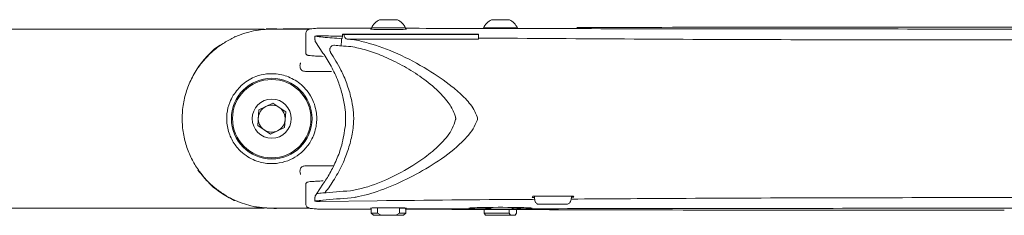
# Model space of a CAD drawing. Units: inches. Extents: x 2 to 66.2, y 1 to 43.2.
# Drawn here: x 31.2 to 38, y 36.7 to 38.1 of the extents above; entities that cross this region are included whole.
import ezdxf

# ---------------------------------------------------------------- set-up
doc = ezdxf.new("R2010")
doc.units = ezdxf.units.IN
doc.header["$LTSCALE"] = 4
doc.header["$MEASUREMENT"] = 0

msp = doc.modelspace()

# ---------------------------------------------------------------- linework, layer by layer
at = {"color": 7, "linetype": 'Continuous', "lineweight": 15}
for p, q in [((33.6288, 38.0006), (33.6288, 37.9924)), ((33.7478, 38.0006), (33.6288, 38.0006)), ((33.7478, 38.0584), (33.6853, 38.0584)), ((33.8103, 38.0584), (33.7478, 38.0584)), ((33.8668, 38.0006), (33.7478, 38.0006)), ((33.8668, 37.9924), (33.8668, 38.0006)), ((34.529, 38.0006), (34.41, 38.0006)), ((34.529, 38.0584), (34.4665, 38.0584)), ((34.5915, 38.0584), (34.529, 38.0584)), ((34.648, 38.0006), (34.529, 38.0006)), ((32.6749, 37.9924), (32.8798, 37.9924)), ((32.8165, 37.984), (32.8179, 37.984)), ((32.9177, 37.9944), (32.8946, 37.9934)), ((32.9328, 37.9924), (33.1937, 37.9924)), ((33.1703, 37.9611), (33.1703, 37.8264)), ((33.2347, 37.9431), (33.2347, 37.9165)), ((33.427, 37.9562), (34.3753, 37.9562)), ((33.427, 37.9562), (33.427, 37.9551)), ((33.427, 37.9551), (34.3753, 37.9551)), ((33.427, 37.9551), (33.427, 37.9543)), ((33.427, 37.9544), (34.3753, 37.9544)), ((33.4379, 37.9538), (34.3753, 37.9538)), ((34.3753, 37.9562), (34.3753, 37.9551)), ((34.3753, 37.9551), (34.3753, 37.9544)), ((34.3753, 37.9538), (34.3753, 37.9544)), ((34.3753, 37.9223), (34.3753, 37.9538)), ((34.3753, 37.9255), (34.3765, 37.9302)), ((33.2382, 37.9043), (33.2906, 37.8254)), ((33.4633, 37.9223), (34.3753, 37.9223)), ((33.4859, 37.8705), (33.4985, 37.8689)), ((33.5116, 37.9176), (33.4902, 37.9203)), ((33.1687, 37.6966), (33.3504, 37.6966)), ((32.8429, 37.4281), (32.9405, 37.4756)), ((32.9405, 37.4756), (33.0304, 37.4149)), ((32.8352, 37.3199), (32.8429, 37.4281)), ((33.0304, 37.4149), (33.0228, 37.3066)), ((33.4467, 37.4175), (33.4468, 37.3178)), ((32.3053, 37.3674), (32.3053, 37.3673)), ((32.9252, 37.2591), (32.8352, 37.3199)), ((33.0228, 37.3066), (32.9252, 37.2591)), ((33.3504, 37.0381), (33.1687, 37.0381)), ((33.364, 37.0381), (33.3504, 37.0381)), ((33.1703, 36.9083), (33.1703, 36.7736)), ((33.2906, 36.9093), (33.2467, 36.8438)), ((33.2467, 36.8438), (33.2382, 36.8305)), ((33.4945, 36.8655), (33.4828, 36.864)), ((33.2347, 36.8182), (33.2347, 36.7916)), ((33.6686, 36.7941), (33.2697, 36.7896)), ((33.487, 36.8142), (33.507, 36.8167)), ((34.7551, 36.8253), (34.7507, 36.8166)), ((34.7507, 36.8166), (34.7673, 36.8167)), ((34.7673, 36.8093), (34.7673, 36.8254)), ((34.9919, 36.7701), (34.7957, 36.7694)), ((35.0243, 36.8162), (35.0243, 36.8271)), ((35.0243, 36.8183), (35.0407, 36.8184)), ((35.0407, 36.8184), (35.0364, 36.8272)), ((32.8798, 36.7424), (32.6749, 36.7424)), ((32.8179, 36.7507), (32.8165, 36.7507)), ((33.1937, 36.7424), (32.9328, 36.7424)), ((33.6278, 36.7424), (33.6278, 36.7074)), ((33.6278, 36.7074), (33.6428, 36.6924)), ((33.6278, 36.7074), (33.671, 36.7074)), ((33.6976, 36.6924), (33.6428, 36.6924)), ((33.671, 36.7424), (33.671, 36.7074)), ((33.671, 36.7074), (33.6976, 36.6924)), ((33.6976, 36.6924), (33.7979, 36.6924)), ((33.7979, 36.6924), (33.8245, 36.7074)), ((33.8528, 36.6924), (33.7979, 36.6924)), ((33.8245, 36.7424), (33.8245, 36.7074)), ((33.8678, 36.7424), (33.8245, 36.7424)), ((33.8245, 36.7074), (33.8678, 36.7074)), ((33.8528, 36.6924), (33.8678, 36.7074)), ((33.8639, 36.7365), (34.3981, 36.7377)), ((33.8678, 36.7074), (33.8678, 36.7424)), ((34.4161, 36.7333), (34.4161, 36.7074)), ((34.4161, 36.7074), (34.5894, 36.7074)), ((34.4252, 36.6924), (34.4161, 36.7074)), ((34.5985, 36.6924), (34.4252, 36.6924)), ((34.4665, 36.7349), (34.5915, 36.7349)), ((34.5894, 36.7327), (34.5894, 36.7074)), ((34.5894, 36.7074), (34.5985, 36.6924)), ((34.5985, 36.6924), (34.6328, 36.6924)), ((34.6328, 36.6924), (34.6419, 36.7074)), ((34.6419, 36.7325), (34.6419, 36.7074))]:
    msp.add_line(p, q, dxfattribs=at)
at = {"color": 7, "linetype": 'Continuous', "lineweight": 15, "flags": 128}
msp.add_lwpolyline([(32.8123, 36.7518), (32.8543, 36.745), (32.948, 36.7403)], dxfattribs=at)
at = {"color": 7, "linetype": 'Continuous', "lineweight": 15}
for radius in [0.2815, 0.2735, 0.1367]:
    msp.add_circle((32.9328, 37.3674), radius, dxfattribs=at)
for centre, radius, start, end in [((33.7478, 37.9407), 0.1332, 117.97672, 153.27697), ((33.7478, 37.9407), 0.1332, 26.72303, 62.02328), ((34.529, 37.9407), 0.1332, 117.97672, 153.27697), ((34.529, 37.9407), 0.1332, 26.72303, 62.02328), ((32.9328, 37.3674), 0.6273, 85.14501, 91.38194), ((33.0172, 37.969), 0.025, 90.74624, 111.00746), ((32.9328, 37.3674), 0.094, 115.94611, 175.94611), ((32.9328, 37.3674), 0.094, 55.94611, 115.94611), ((32.9328, 37.3674), 0.094, 355.94611, 55.94611), ((32.9328, 37.3674), 0.094, 175.94611, 235.94611), ((32.9328, 37.3674), 0.094, 295.94611, 355.94611), ((32.9328, 37.3674), 0.094, 235.94611, 295.94611), ((32.9328, 37.3674), 0.6273, 271.38194, 274.85499), ((34.529, 37.1044), 0.375, 252.24316, 259.98459), ((34.4665, 36.7505), 0.0156, 259.98459, 270), ((34.5915, 36.7505), 0.0156, 270, 280.01541), ((34.529, 37.1044), 0.375, 280.01541, 287.75684)]:
    msp.add_arc(centre, radius, start, end, dxfattribs=at)
for centre, major_axis, ratio, start_param, end_param in [((33.2647, 37.9431), (0.03, 0), 0.069927, 1.417687, 3.631581), ((33.7478, 37.9611), (0.5775, 0), 0.069927, 3.631581, 3.799036), ((35.4674, 38.0539), (2.75, 0), 0.069927, 3.799036, 3.872885), ((35.4674, 36.329), (2.75, 0), 0.869287, 2.407628, 2.4103), ((35.4674, 11.5884), (0, 39.3268), 0.069927, 0.836005, 0.836832), ((35.4674, 38.051), (2.75, 0), 0.052408, 3.876384, 3.882274), ((33.7478, 37.9924), (0.125, 0), 0.026186, 2.830501, 6.594277), ((35.4674, 38.0038), (2.75, 0), 0.069927, 3.844922, 3.871182), ((35.4674, 11.6618), (0, 39.3268), 0.069927, 0.839504, 0.841207), ((35.4674, 11.6618), (0, 39.3268), 0.069927, 0.839504, 0.841207), ((35.4674, 38.0038), (2.75, 0), 0.069927, 3.871182, 3.90781), ((35.4674, 38.0539), (2.75, 0), 0.069927, 3.895857, 3.910019), ((33.7478, 36.8237), (0.5775, 0), 0.069927, 2.484149, 2.621231), ((33.7478, 36.8237), (0.5775, 0), 0.069927, 2.484149, 2.621174), ((35.4674, 36.7309), (2.75, 0), 0.069927, 2.377014, 2.484149), ((35.4674, 36.7309), (2.75, 0), 0.069927, 2.476214, 2.484149), ((33.2647, 36.7916), (0.03, 0), 0.069927, 2.651597, 4.88067), ((33.7478, 36.7736), (0.5775, 0), 0.069927, 2.484149, 2.651597), ((35.4674, 36.6808), (2.75, 0), 0.069927, 2.374823, 2.484149), ((37.753, 34.7481), (30, 0), 0.069587, 1.661475, 1.670893), ((33.7478, 36.7424), (0.125, 0), 0.026186, 1.570796, 3.425387), ((33.7478, 36.7424), (0.125, 0), 0.026186, 5.999391, 7.853982), ((34.529, 36.7424), (0.2203, 0), 0.026186, 5.498459, 10.359003)]:
    msp.add_ellipse(centre, major_axis=major_axis, ratio=ratio, start_param=start_param, end_param=end_param, dxfattribs=at)
for points, knots in [([(33.2764, 37.9996), (33.2693, 37.9993), (33.2484, 37.9983), (33.222, 37.9966), (33.2039, 37.9943), (33.1954, 37.993), (33.1854, 37.9886), (33.1777, 37.9823), (33.1715, 37.9728), (33.1709, 37.9653), (33.1706, 37.9618)], [0, 0, 0, 0, 0.138972, 0.406665, 0.678723, 0.830258, 0.879747, 0.921277, 0.963758, 1, 1, 1, 1]), ([(33.6335, 37.9987), (33.6272, 37.9987), (33.5085, 37.999), (33.39, 37.9993), (33.2778, 37.9996)], [0, 0, 0, 0, 0.052876, 1, 1, 1, 1]), ([(41.9304, 37.9966), (41.5059, 37.9959), (40.5484, 37.9941), (39.2433, 37.9932), (38.277, 37.993), (37.4988, 37.9932), (36.72, 37.9936), (35.6828, 37.9948), (34.7305, 37.9963), (34.1251, 37.9976), (33.8639, 37.9982)], [0, 0, 0, 0, 0.158042, 0.356531, 0.484896, 0.516985, 0.645644, 0.774247, 0.902611, 1, 1, 1, 1]), ([(35.0624, 38.0034), (35.4575, 38.0045), (36.0234, 38.0059), (36.9326, 38.007), (37.5317, 38.0072), (37.9595, 38.0071), (38.0451, 38.007)], [0, 0, 0, 0, 0.3981075, 0.5700665, 0.9140228, 1, 1, 1, 1]), ([(38.0451, 38.007), (38.3802, 38.0068), (39.0505, 38.0063), (40.0555, 38.0046), (41.0151, 38.0024), (41.6388, 38.0005), (41.9282, 37.9996)], [0, 0, 0, 0, 0.2584676, 0.5170405, 0.7759299, 1, 1, 1, 1]), ([(26.1828, 37.9924), (26.4118, 37.9924), (26.87, 37.9924), (27.5765, 37.9924), (28.2932, 37.9924), (29.0197, 37.9924), (29.6459, 37.9924), (30.1682, 37.9924), (30.5838, 37.9924), (31.002, 37.9924), (31.4212, 37.9924), (31.8411, 37.9924), (32.2586, 37.9924), (32.5367, 37.9924), (32.6749, 37.9924)], [0, 0, 0, 0, 0.111748, 0.223659, 0.33568, 0.447845, 0.560141, 0.623079, 0.686127, 0.749013, 0.812481, 0.875423, 0.938095, 1, 1, 1, 1]), ([(32.9328, 36.7424), (32.911, 36.743), (32.8669, 36.7442), (32.7966, 36.7559), (32.7273, 36.7759), (32.6634, 36.8019), (32.5978, 36.8379), (32.514, 36.8984), (32.4372, 36.9795), (32.3764, 37.0776), (32.3383, 37.1664), (32.3136, 37.264), (32.3049, 37.3674), (32.3137, 37.4724), (32.3399, 37.5742), (32.3832, 37.6711), (32.441, 37.7576), (32.5121, 37.8333), (32.5881, 37.8914), (32.6652, 37.9341), (32.7382, 37.9629), (32.8081, 37.981), (32.8741, 37.9909), (32.9127, 37.9918), (32.9328, 37.9924)], [0, 0, 0, 0, 0.051078, 0.103201, 0.138433, 0.17459, 0.21069, 0.247813, 0.320219, 0.362553, 0.405893, 0.452346, 0.50009, 0.547474, 0.59623, 0.643608, 0.6924, 0.738538, 0.786301, 0.825908, 0.866969, 0.909281, 0.952795, 1, 1, 1, 1]), ([(32.6748, 37.9393), (32.6744, 37.9392), (32.6736, 37.9388), (32.6725, 37.9383), (32.6718, 37.938), (32.6714, 37.9378)], [0, 0, 0, 0, 0.33939, 0.669679, 1, 1, 1, 1]), ([(33.0169, 37.994), (33.0643, 37.9948), (33.1251, 37.9958), (33.1882, 37.9943), (33.2022, 37.994)], [0, 0, 0, 0, 0.778197, 1, 1, 1, 1]), ([(33.427, 37.9433), (33.4258, 37.9433), (33.3824, 37.9438), (33.3299, 37.9444), (33.2785, 37.9451), (33.2693, 37.9452)], [0, 0, 0, 0, 0.021926, 0.825053, 1, 1, 1, 1]), ([(33.4379, 37.9538), (33.4379, 37.9512), (33.438, 37.9459), (33.4406, 37.9379), (33.4455, 37.9303), (33.4535, 37.9241), (33.4599, 37.9229), (33.4633, 37.9223)], [0, 0, 0, 0, 0.144266, 0.288135, 0.475662, 0.726045, 1, 1, 1, 1]), ([(34.3765, 37.9302), (34.7382, 37.9277), (35.4633, 37.9225), (36.556, 37.9183), (37.6513, 37.9167), (38.747, 37.918), (39.8412, 37.9218), (40.5681, 37.9267), (40.9311, 37.9291)], [0, 0, 0, 0, 0.166099, 0.332903, 0.499702, 0.666468, 0.833416, 1, 1, 1, 1]), ([(32.5711, 37.8795), (32.5696, 37.8786), (32.5377, 37.8603), (32.4838, 37.8093), (32.4398, 37.7536), (32.4175, 37.7254)], [0, 0, 0, 0, 0.024184, 0.504996, 1, 1, 1, 1]), ([(33.2352, 37.9165), (33.2352, 37.9139), (33.2352, 37.9097), (33.2374, 37.9058), (33.2382, 37.9043)], [0, 0, 0, 0, 0.613003, 1, 1, 1, 1]), ([(33.3439, 37.8302), (33.3426, 37.8324), (33.3399, 37.837), (33.3381, 37.8456), (33.3384, 37.8539), (33.3406, 37.8617), (33.3452, 37.8696), (33.3537, 37.8769), (33.3627, 37.8797), (33.3685, 37.8795), (33.37, 37.8795)], [0, 0, 0, 0, 0.107437, 0.215757, 0.308413, 0.392781, 0.511646, 0.680285, 0.919633, 1, 1, 1, 1]), ([(33.4985, 37.8689), (33.5346, 37.8608), (33.6069, 37.8446), (33.7224, 37.7999), (33.843, 37.7421), (33.966, 37.6672), (34.0761, 37.5807), (34.1603, 37.4922), (34.2031, 37.4211), (34.2139, 37.3826), (34.2164, 37.3738)], [0, 0, 0, 0, 0.145496, 0.291041, 0.448132, 0.605627, 0.762219, 0.886051, 0.97395, 1, 1, 1, 1]), ([(33.5116, 37.9176), (33.5431, 37.9108), (33.6399, 37.8899), (33.8116, 37.8247), (34.0103, 37.7203), (34.1672, 37.6145), (34.2755, 37.5201), (34.3367, 37.449), (34.3591, 37.3969), (34.3665, 37.3798)], [0, 0, 0, 0, 0.110957, 0.341093, 0.571372, 0.761084, 0.857503, 0.953209, 1, 1, 1, 1]), ([(33.1704, 37.8246), (33.1711, 37.8221), (33.1724, 37.8173), (33.1768, 37.8133), (33.1808, 37.811), (33.1854, 37.8096), (33.1934, 37.808), (33.2118, 37.8062), (33.2444, 37.8041), (33.2763, 37.8028), (33.2922, 37.8022)], [0, 0, 0, 0, 0.029961, 0.057615, 0.091566, 0.155937, 0.285532, 0.514912, 0.759182, 1, 1, 1, 1]), ([(33.2906, 37.8254), (33.3099, 37.7957), (33.3489, 37.7356), (33.3937, 37.6381), (33.4255, 37.5415), (33.4408, 37.4702), (33.4456, 37.428), (33.4467, 37.4175)], [0, 0, 0, 0, 0.266369, 0.539482, 0.734384, 0.934038, 1, 1, 1, 1]), ([(33.3439, 37.8302), (33.3689, 37.7903), (33.4106, 37.724), (33.4575, 37.6135), (33.4868, 37.5201), (33.4967, 37.4564), (33.5009, 37.4295)], [0, 0, 0, 0, 0.352214, 0.586027, 0.825341, 1, 1, 1, 1]), ([(33.1344, 37.7575), (33.1335, 37.7546), (33.1296, 37.7425), (33.1296, 37.7223), (33.141, 37.7011), (33.1586, 37.6982), (33.1687, 37.6966)], [0, 0, 0, 0, 0.0696786, 0.2994425, 0.5968993, 1, 1, 1, 1]), ([(32.6644, 37.5303), (32.6851, 37.5578), (32.7193, 37.6032), (32.7754, 37.6406), (32.8321, 37.6673), (32.8969, 37.682), (32.9784, 37.682), (33.065, 37.658), (33.1369, 37.6111), (33.188, 37.5535), (33.2183, 37.5031), (33.2382, 37.4473), (33.247, 37.394), (33.2473, 37.3459), (33.2398, 37.2946), (33.2192, 37.231), (33.18, 37.1684), (33.1257, 37.1159), (33.0612, 37.0775), (32.9867, 37.0544), (32.9007, 37.0506), (32.8202, 37.0703), (32.7528, 37.1077), (32.6998, 37.1524), (32.6504, 37.2201), (32.6195, 37.3088), (32.6167, 37.4001), (32.6347, 37.4752), (32.6556, 37.514), (32.6644, 37.5303)], [0, 0, 0, 0, 0.040594, 0.066814, 0.093767, 0.137033, 0.18141, 0.250554, 0.32176, 0.354514, 0.388098, 0.413307, 0.430044, 0.446893, 0.461868, 0.485793, 0.529824, 0.577887, 0.627062, 0.682375, 0.738778, 0.795152, 0.823261, 0.852341, 0.886254, 0.920353, 0.950679, 0.979285, 1, 1, 1, 1]), ([(33.5009, 37.4295), (33.502, 37.4195), (33.5036, 37.4043), (33.5046, 37.384), (33.5049, 37.3712), (33.5048, 37.3585), (33.5044, 37.3458), (33.5033, 37.3273), (33.5019, 37.314), (33.501, 37.3057)], [0, 0, 0, 0, 0.245752, 0.368632, 0.491513, 0.552941, 0.675822, 0.798702, 1, 1, 1, 1]), ([(34.3665, 37.3549), (34.3675, 37.3589), (34.3696, 37.3672), (34.3676, 37.3755), (34.3665, 37.3798)], [0, 0, 0, 0, 0.4784246, 1, 1, 1, 1]), ([(33.4468, 37.3178), (33.4397, 37.2721), (33.4267, 37.1886), (33.3861, 37.0785), (33.3413, 36.9866), (33.307, 36.9343), (33.2906, 36.9093)], [0, 0, 0, 0, 0.289399, 0.528463, 0.774382, 1, 1, 1, 1]), ([(34.2164, 37.3609), (34.2092, 37.3399), (34.188, 37.2775), (34.1148, 37.1911), (34.0157, 37.104), (33.88, 37.0136), (33.7182, 36.9293), (33.581, 36.8825), (33.5085, 36.8682), (33.4945, 36.8655)], [0, 0, 0, 0, 0.06285, 0.186845, 0.328136, 0.469783, 0.706719, 0.943524, 1, 1, 1, 1]), ([(34.3665, 37.3549), (34.3579, 37.3352), (34.3392, 37.2927), (34.2952, 37.2381), (34.2093, 37.1526), (34.0752, 37.0532), (33.8942, 36.9522), (33.7136, 36.8709), (33.5843, 36.8313), (33.5173, 36.8186), (33.507, 36.8167)], [0, 0, 0, 0, 0.053682, 0.116047, 0.178596, 0.370052, 0.562082, 0.762929, 0.963597, 1, 1, 1, 1]), ([(34.2164, 37.3738), (34.2168, 37.371), (34.2175, 37.3667), (34.2167, 37.3624), (34.2164, 37.3609)], [0, 0, 0, 0, 0.648955, 1, 1, 1, 1]), ([(33.501, 37.3057), (33.5007, 37.3039), (33.496, 37.2661), (33.481, 37.1936), (33.4537, 37.1128), (33.4176, 37.0287), (33.3716, 36.9434), (33.3275, 36.8798), (33.3045, 36.8502), (33.304, 36.8496)], [0, 0, 0, 0, 0.01018, 0.207058, 0.404268, 0.49408, 0.744173, 0.994514, 1, 1, 1, 1]), ([(33.1687, 37.0381), (33.1608, 37.0371), (33.1458, 37.0353), (33.1331, 37.0207), (33.1283, 37.0012), (33.1324, 36.9849), (33.1344, 36.9773)], [0, 0, 0, 0, 0.309227, 0.58596, 0.807132, 1, 1, 1, 1]), ([(32.4175, 37.0094), (32.4434, 36.9764), (32.4907, 36.9163), (32.5782, 36.8455), (32.64, 36.8133), (32.6714, 36.7969)], [0, 0, 0, 0, 0.375504, 0.683395, 1, 1, 1, 1]), ([(33.2922, 36.9325), (33.2838, 36.9322), (33.2596, 36.9313), (33.2274, 36.9297), (33.1995, 36.9274), (33.1878, 36.9259), (33.181, 36.9238), (33.1763, 36.9213), (33.1711, 36.9155), (33.1708, 36.9105), (33.1707, 36.9084)], [0, 0, 0, 0, 0.122357, 0.356169, 0.590909, 0.829129, 0.898206, 0.943943, 0.976401, 1, 1, 1, 1]), ([(33.2352, 36.8182), (33.2352, 36.8208), (33.2352, 36.8251), (33.2374, 36.829), (33.2382, 36.8305)], [0, 0, 0, 0, 0.6129432, 1, 1, 1, 1]), ([(32.6714, 36.7969), (32.6718, 36.7967), (32.6725, 36.7964), (32.6737, 36.7959), (32.6744, 36.7956), (32.6748, 36.7954)], [0, 0, 0, 0, 0.339403, 0.669644, 1, 1, 1, 1]), ([(33.1709, 36.7736), (33.1708, 36.7711), (33.1706, 36.7648), (33.1751, 36.756), (33.1812, 36.7492), (33.1872, 36.7453), (33.1928, 36.7429), (33.199, 36.7412), (33.2087, 36.7396), (33.2274, 36.7378), (33.253, 36.7362), (33.2712, 36.7354), (33.2762, 36.7351)], [0, 0, 0, 0, 0.02608, 0.0664, 0.101499, 0.136003, 0.177717, 0.250565, 0.386266, 0.649703, 0.904237, 1, 1, 1, 1]), ([(33.6686, 36.7941), (34.0154, 36.7977), (34.381, 36.8016), (34.749, 36.8039), (34.7679, 36.8041)], [0, 0, 0, 0, 0.948703, 1, 1, 1, 1]), ([(34.7957, 36.7694), (34.7931, 36.7697), (34.7878, 36.7702), (34.7801, 36.775), (34.773, 36.7834), (34.7682, 36.7955), (34.7676, 36.8048), (34.7673, 36.8093)], [0, 0, 0, 0, 0.146438, 0.292467, 0.485327, 0.752067, 1, 1, 1, 1]), ([(35.0243, 36.8162), (35.0236, 36.8092), (35.0225, 36.7972), (35.015, 36.783), (35.0067, 36.7747), (34.9988, 36.7707), (34.9939, 36.7703), (34.9919, 36.7701)], [0, 0, 0, 0, 0.335158, 0.582117, 0.760551, 0.90067, 1, 1, 1, 1]), ([(35.0225, 36.8057), (35.268, 36.8074), (35.8615, 36.8115), (36.8087, 36.815), (37.8611, 36.8164), (38.8492, 36.8154), (39.4843, 36.8128), (39.769, 36.8116)], [0, 0, 0, 0, 0.1557, 0.376457, 0.598447, 0.820041, 1, 1, 1, 1]), ([(32.6749, 36.7424), (32.4982, 36.7424), (32.1438, 36.7424), (31.6111, 36.7424), (31.0782, 36.7424), (30.5457, 36.7424), (30.0179, 36.7424), (29.4916, 36.7424), (28.9514, 36.7424), (28.3983, 36.7424), (27.8327, 36.7424), (27.273, 36.7424), (26.7206, 36.7424), (26.3615, 36.7424), (26.1828, 36.7424)], [0, 0, 0, 0, 0.079174, 0.158738, 0.239544, 0.31958, 0.399856, 0.479635, 0.560135, 0.648228, 0.735826, 0.824422, 0.912679, 1, 1, 1, 1]), ([(33.2775, 36.7351), (33.39, 36.7354), (33.5067, 36.7357), (33.6235, 36.736), (33.6278, 36.736)], [0, 0, 0, 0, 0.9638803, 1, 1, 1, 1]), ([(35.0622, 36.7312), (34.977, 36.7315), (34.7215, 36.7322), (34.3233, 36.7336), (34.0105, 36.7347), (33.8678, 36.7353)], [0, 0, 0, 0, 0.2136947, 0.6410878, 1, 1, 1, 1]), ([(34.3981, 36.7377), (34.4158, 36.7388), (34.4363, 36.74), (34.4604, 36.7422), (34.4637, 36.7425)], [0, 0, 0, 0, 0.863628, 1, 1, 1, 1]), ([(34.6098, 36.7445), (34.6255, 36.7426), (34.6533, 36.7393), (34.6753, 36.7386), (34.6849, 36.7383)], [0, 0, 0, 0, 0.565706, 1, 1, 1, 1]), ([(34.6849, 36.7383), (35.0174, 36.7389), (35.6955, 36.74), (36.7206, 36.7411), (37.4994, 36.7416), (38.2775, 36.7417), (39.2438, 36.7416), (40.5553, 36.7406), (41.5192, 36.7388), (41.95, 36.7381)], [0, 0, 0, 0, 0.1375, 0.280355, 0.42321, 0.458848, 0.601406, 0.821831, 1, 1, 1, 1]), ([(38.0451, 36.7276), (38.0034, 36.7276), (37.9179, 36.7276), (37.49, 36.7274), (36.9326, 36.7277), (36.0234, 36.7288), (35.4575, 36.7302), (35.0622, 36.7312)], [0, 0, 0, 0, 0.041865, 0.085971, 0.429901, 0.601846, 1, 1, 1, 1])]:
    msp.add_open_spline(points, degree=3, knots=knots, dxfattribs=at)

doc.saveas('drawing.dxf')
